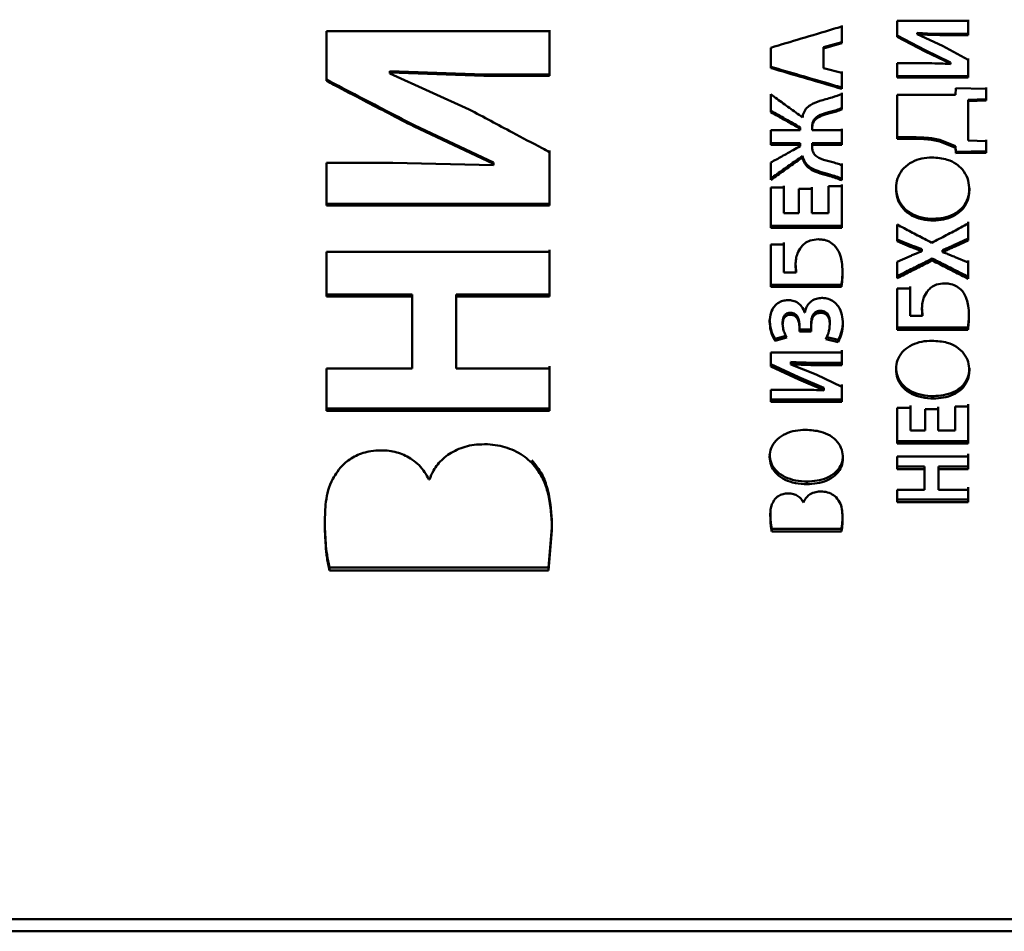
# Paper-space layout 'Лист1' of a CAD drawing. Units: millimetres. Extents: x -5987 to 938, y 1923 to 5714.
# Drawn here: x -4253 to -4230, y 3104 to 3125 of the extents above; entities that cross this region are included whole.
import ezdxf

# ---------------------------------------------------------------- set-up
doc = ezdxf.new("R2010")
doc.units = ezdxf.units.MM

psp = doc.layouts.new('Лист1')

# ---------------------------------------------------------------- linework, layer by layer
at = {"color": 7, "linetype": 'Continuous', "lineweight": 50}
for p, q in [((-4230.626, 3125.058), (-4232.29, 3125.058)), ((-4232.29, 3125.058), (-4232.29, 3124.684)), ((-4230.626, 3125.083), (-4230.626, 3124.748)), ((-4230.626, 3124.722), (-4230.626, 3125.058)), ((-4240.441, 3124.812), (-4245.672, 3124.812)), ((-4245.672, 3124.812), (-4245.672, 3123.646)), ((-4240.441, 3124.838), (-4240.441, 3124.489)), ((-4240.441, 3123.765), (-4240.441, 3124.812)), ((-4233.59, 3124.95), (-4233.59, 3124.559)), ((-4233.59, 3124.532), (-4233.59, 3124.924)), ((-4231.819, 3124.749), (-4231.819, 3124.775)), ((-4231.819, 3124.775), (-4231.819, 3124.767)), ((-4231.819, 3124.741), (-4231.819, 3124.768)), ((-4233.59, 3124.559), (-4234.017, 3124.435)), ((-4233.59, 3124.532), (-4233.59, 3124.559)), ((-4231.636, 3124.365), (-4232.29, 3124.71)), ((-4232.29, 3124.684), (-4231.636, 3124.338)), ((-4231.819, 3124.741), (-4231.819, 3124.749)), ((-4231.226, 3124.469), (-4231.819, 3124.741)), ((-4231.118, 3124.722), (-4231.118, 3124.748)), ((-4230.626, 3124.748), (-4231.118, 3124.748)), ((-4231.118, 3124.722), (-4230.626, 3124.722)), ((-4230.626, 3124.722), (-4230.626, 3124.748)), ((-4240.441, 3124.141), (-4240.441, 3124.489)), ((-4235.254, 3124.425), (-4235.254, 3123.949)), ((-4234.017, 3124.408), (-4233.59, 3124.532)), ((-4234.017, 3124.435), (-4234.017, 3123.978)), ((-4234.017, 3124.435), (-4234.017, 3124.408)), ((-4234.017, 3123.949), (-4234.017, 3124.408)), ((-4231.636, 3124.366), (-4231.043, 3124.081)), ((-4231.636, 3124.338), (-4231.636, 3124.366)), ((-4231.636, 3124.338), (-4231.043, 3124.052)), ((-4230.626, 3124.143), (-4231.226, 3124.469)), ((-4240.441, 3124.141), (-4240.441, 3123.794)), ((-4231.043, 3124.052), (-4231.043, 3124.08)), ((-4230.626, 3124.171), (-4230.626, 3123.759)), ((-4230.626, 3123.73), (-4230.626, 3124.143)), ((-4244.19, 3123.873), (-4241.986, 3123.796)), ((-4244.19, 3123.873), (-4244.19, 3123.854)), ((-4244.19, 3123.844), (-4244.19, 3123.873)), ((-4244.19, 3123.824), (-4244.19, 3123.855)), ((-4244.19, 3123.824), (-4244.19, 3123.844)), ((-4244.19, 3123.844), (-4241.986, 3123.767)), ((-4234.017, 3123.949), (-4234.017, 3123.978)), ((-4233.59, 3123.835), (-4234.017, 3123.949)), ((-4233.59, 3123.865), (-4233.59, 3123.492)), ((-4231.796, 3124.062), (-4232.29, 3124.062)), ((-4232.29, 3124.062), (-4232.29, 3123.73)), ((-4231.043, 3124.052), (-4231.043, 3124.043)), ((-4242.327, 3122.98), (-4244.19, 3123.824)), ((-4241.986, 3123.767), (-4241.986, 3123.796)), ((-4240.441, 3123.794), (-4241.986, 3123.794)), ((-4241.986, 3123.765), (-4240.441, 3123.765)), ((-4240.441, 3123.765), (-4240.441, 3123.794)), ((-4233.59, 3123.462), (-4233.59, 3123.835)), ((-4230.626, 3123.759), (-4232.29, 3123.759)), ((-4232.29, 3123.73), (-4230.626, 3123.73)), ((-4230.626, 3123.73), (-4230.626, 3123.759)), ((-4233.59, 3123.462), (-4233.59, 3123.492)), ((-4230.912, 3123.48), (-4230.922, 3123.321)), ((-4230.204, 3123.463), (-4230.912, 3123.48)), ((-4230.204, 3123.494), (-4230.204, 3123.221)), ((-4230.204, 3123.19), (-4230.204, 3123.463)), ((-4235.254, 3123.332), (-4235.254, 3122.916)), ((-4233.59, 3123.37), (-4233.59, 3123.009)), ((-4233.59, 3122.977), (-4233.59, 3123.339)), ((-4230.922, 3123.321), (-4232.29, 3123.321)), ((-4232.29, 3123.321), (-4232.29, 3122.289)), ((-4230.204, 3123.221), (-4230.626, 3123.203)), ((-4230.626, 3123.171), (-4230.626, 3123.203)), ((-4230.626, 3123.203), (-4230.626, 3122.742)), ((-4230.626, 3123.171), (-4230.204, 3123.19)), ((-4230.626, 3122.25), (-4230.626, 3123.171)), ((-4230.204, 3123.19), (-4230.204, 3123.221)), ((-4233.59, 3122.977), (-4233.59, 3123.009)), ((-4233.957, 3122.864), (-4233.957, 3122.897)), ((-4230.626, 3122.742), (-4230.626, 3122.284)), ((-4243.616, 3122.574), (-4243.615, 3122.609)), ((-4243.616, 3122.574), (-4241.753, 3121.7)), ((-4243.615, 3122.609), (-4241.754, 3121.736)), ((-4234.562, 3122.49), (-4235.254, 3122.49)), ((-4235.254, 3122.49), (-4235.254, 3122.151)), ((-4234.562, 3122.523), (-4234.562, 3122.557)), ((-4234.562, 3122.523), (-4234.562, 3122.49)), ((-4234.286, 3122.58), (-4234.286, 3122.524)), ((-4234.286, 3122.546), (-4234.286, 3122.58)), ((-4234.286, 3122.49), (-4234.286, 3122.546)), ((-4234.286, 3122.49), (-4234.286, 3122.524)), ((-4233.59, 3122.49), (-4234.286, 3122.49)), ((-4233.59, 3122.524), (-4233.59, 3122.186)), ((-4233.59, 3122.151), (-4233.59, 3122.49)), ((-4231.846, 3122.324), (-4232.29, 3122.324)), ((-4232.29, 3122.289), (-4231.846, 3122.289)), ((-4231.846, 3122.289), (-4231.846, 3122.324)), ((-4231.293, 3122.227), (-4231.292, 3122.262)), ((-4231.293, 3122.227), (-4230.922, 3122.078)), ((-4231.292, 3122.262), (-4230.922, 3122.113)), ((-4230.626, 3122.25), (-4230.626, 3122.284)), ((-4230.204, 3122.231), (-4230.626, 3122.25)), ((-4230.204, 3122.266), (-4230.204, 3121.998)), ((-4230.204, 3121.962), (-4230.204, 3122.231)), ((-4240.441, 3122.012), (-4240.441, 3121.384)), ((-4234.562, 3122.186), (-4235.254, 3122.186)), ((-4235.254, 3122.151), (-4234.562, 3122.151)), ((-4234.562, 3122.151), (-4234.562, 3122.186)), ((-4234.562, 3122.151), (-4234.562, 3122.119)), ((-4233.59, 3122.186), (-4234.286, 3122.186)), ((-4234.286, 3122.186), (-4234.286, 3122.128)), ((-4234.286, 3122.151), (-4234.286, 3122.186)), ((-4234.286, 3122.093), (-4234.286, 3122.151)), ((-4234.286, 3122.151), (-4233.59, 3122.151)), ((-4234.286, 3122.093), (-4234.286, 3122.128)), ((-4233.59, 3122.151), (-4233.59, 3122.186)), ((-4230.912, 3121.984), (-4230.922, 3122.113)), ((-4230.922, 3122.078), (-4230.912, 3121.949)), ((-4230.204, 3121.998), (-4230.912, 3121.984)), ((-4230.204, 3121.962), (-4230.204, 3121.998)), ((-4240.441, 3120.722), (-4240.441, 3121.976)), ((-4234.51, 3121.852), (-4234.51, 3121.889)), ((-4230.912, 3121.949), (-4230.912, 3121.984)), ((-4230.912, 3121.949), (-4230.204, 3121.962)), ((-4244.12, 3121.729), (-4245.672, 3121.729)), ((-4245.672, 3121.729), (-4245.672, 3120.722)), ((-4241.753, 3121.673), (-4244.12, 3121.728)), ((-4241.753, 3121.7), (-4241.753, 3121.735)), ((-4241.753, 3121.7), (-4241.753, 3121.673)), ((-4235.254, 3121.732), (-4235.254, 3121.323)), ((-4233.59, 3121.707), (-4233.59, 3121.354)), ((-4233.59, 3121.316), (-4233.59, 3121.67)), ((-4240.441, 3121.384), (-4240.441, 3120.762)), ((-4234.096, 3121.479), (-4234.096, 3121.517)), ((-4233.59, 3121.316), (-4233.59, 3121.354)), ((-4234.945, 3121.147), (-4235.254, 3121.147)), ((-4235.254, 3121.147), (-4235.254, 3120.203)), ((-4234.945, 3121.185), (-4234.945, 3120.589)), ((-4234.945, 3120.548), (-4234.945, 3121.147)), ((-4234.599, 3121.112), (-4234.599, 3120.548)), ((-4234.293, 3121.112), (-4234.599, 3121.112)), ((-4234.293, 3121.151), (-4234.293, 3120.589)), ((-4234.293, 3120.548), (-4234.293, 3121.112)), ((-4233.59, 3121.179), (-4233.898, 3121.179)), ((-4233.898, 3121.179), (-4233.898, 3120.548)), ((-4233.59, 3121.217), (-4233.59, 3120.891)), ((-4233.59, 3120.203), (-4233.59, 3121.179)), ((-4230.599, 3121.091), (-4230.599, 3121.13)), ((-4233.59, 3120.567), (-4233.59, 3120.891)), ((-4240.441, 3120.762), (-4245.672, 3120.762)), ((-4245.672, 3120.722), (-4240.441, 3120.722)), ((-4240.441, 3120.722), (-4240.441, 3120.762)), ((-4234.945, 3120.548), (-4234.945, 3120.589)), ((-4234.599, 3120.548), (-4234.945, 3120.548)), ((-4234.293, 3120.548), (-4234.293, 3120.589)), ((-4233.898, 3120.548), (-4234.293, 3120.548)), ((-4233.59, 3120.567), (-4233.59, 3120.245)), ((-4231.446, 3120.371), (-4231.446, 3120.413)), ((-4233.59, 3120.245), (-4235.254, 3120.245)), ((-4235.254, 3120.203), (-4233.59, 3120.203)), ((-4233.59, 3120.203), (-4233.59, 3120.245)), ((-4232.29, 3120.276), (-4232.29, 3119.886)), ((-4230.626, 3120.341), (-4230.626, 3119.947)), ((-4230.626, 3119.904), (-4230.626, 3120.299)), ((-4231.987, 3119.802), (-4232.29, 3119.929)), ((-4230.626, 3119.947), (-4230.928, 3119.811)), ((-4230.626, 3119.904), (-4230.626, 3119.947)), ((-4234.948, 3119.811), (-4235.254, 3119.811)), ((-4235.254, 3119.811), (-4235.254, 3118.82)), ((-4234.948, 3119.854), (-4234.948, 3119.2)), ((-4234.948, 3119.154), (-4234.948, 3119.811)), ((-4232.29, 3119.886), (-4231.987, 3119.759)), ((-4231.987, 3119.759), (-4231.987, 3119.802)), ((-4231.71, 3119.656), (-4231.71, 3119.7)), ((-4230.928, 3119.767), (-4230.626, 3119.904)), ((-4230.928, 3119.811), (-4230.928, 3119.767)), ((-4240.441, 3119.641), (-4245.672, 3119.641)), ((-4245.672, 3119.641), (-4245.672, 3118.589)), ((-4240.441, 3119.685), (-4240.441, 3119.333)), ((-4240.441, 3118.589), (-4240.441, 3119.641)), ((-4231.987, 3119.538), (-4232.29, 3119.407)), ((-4231.71, 3119.656), (-4231.71, 3119.652)), ((-4231.468, 3119.436), (-4231.468, 3119.481)), ((-4231.226, 3119.678), (-4231.226, 3119.673)), ((-4231.226, 3119.634), (-4231.226, 3119.678)), ((-4231.226, 3119.629), (-4231.226, 3119.673)), ((-4231.226, 3119.629), (-4231.226, 3119.634)), ((-4230.626, 3119.389), (-4230.928, 3119.514)), ((-4240.441, 3118.983), (-4240.441, 3119.333)), ((-4232.29, 3119.407), (-4232.29, 3119.021)), ((-4230.626, 3119.434), (-4230.626, 3119.052)), ((-4230.626, 3119.006), (-4230.626, 3119.389)), ((-4234.948, 3119.154), (-4234.948, 3119.2)), ((-4234.661, 3119.154), (-4234.948, 3119.154)), ((-4234.661, 3119.2), (-4234.661, 3119.154)), ((-4230.626, 3119.006), (-4230.626, 3119.052)), ((-4240.441, 3118.983), (-4240.441, 3118.636)), ((-4233.597, 3118.867), (-4235.254, 3118.867)), ((-4235.254, 3118.82), (-4233.597, 3118.82)), ((-4233.597, 3118.82), (-4233.597, 3118.867)), ((-4231.984, 3118.779), (-4232.29, 3118.779)), ((-4232.29, 3118.779), (-4232.29, 3117.81)), ((-4231.984, 3118.826), (-4231.984, 3118.185)), ((-4231.984, 3118.136), (-4231.984, 3118.779)), ((-4243.662, 3118.636), (-4245.672, 3118.636)), ((-4245.672, 3118.589), (-4243.662, 3118.589)), ((-4243.662, 3118.589), (-4243.662, 3118.636)), ((-4243.662, 3118.589), (-4243.662, 3116.902)), ((-4240.441, 3118.636), (-4242.63, 3118.636)), ((-4242.63, 3118.636), (-4242.63, 3117.509)), ((-4242.63, 3118.589), (-4242.63, 3118.636)), ((-4242.63, 3116.902), (-4242.63, 3118.589)), ((-4242.63, 3118.589), (-4240.441, 3118.589)), ((-4240.441, 3118.589), (-4240.441, 3118.636)), ((-4234.795, 3118.161), (-4234.795, 3118.21)), ((-4234.456, 3118.213), (-4234.461, 3118.213)), ((-4234.086, 3118.207), (-4234.086, 3118.256)), ((-4231.984, 3118.136), (-4231.984, 3118.185)), ((-4231.698, 3118.136), (-4231.984, 3118.136)), ((-4231.698, 3118.185), (-4231.698, 3118.136)), ((-4234.977, 3117.942), (-4234.977, 3117.991)), ((-4234.584, 3117.901), (-4234.584, 3117.951)), ((-4234.584, 3117.901), (-4234.584, 3117.766)), ((-4234.308, 3117.953), (-4234.308, 3117.816)), ((-4234.308, 3117.903), (-4234.308, 3117.953)), ((-4234.308, 3117.766), (-4234.308, 3117.903)), ((-4233.868, 3117.94), (-4233.868, 3117.989)), ((-4230.634, 3117.86), (-4232.29, 3117.86)), ((-4230.634, 3117.81), (-4230.634, 3117.86)), ((-4234.901, 3117.67), (-4235.148, 3117.599)), ((-4235.148, 3117.548), (-4234.879, 3117.625)), ((-4234.308, 3117.816), (-4234.584, 3117.816)), ((-4234.584, 3117.766), (-4234.308, 3117.766)), ((-4234.308, 3117.766), (-4234.308, 3117.816)), ((-4233.678, 3117.574), (-4233.967, 3117.642)), ((-4232.29, 3117.81), (-4230.634, 3117.81)), ((-4242.63, 3117.509), (-4242.63, 3116.956)), ((-4235.148, 3117.599), (-4235.148, 3117.548)), ((-4233.967, 3117.591), (-4233.678, 3117.523)), ((-4233.678, 3117.523), (-4233.678, 3117.574)), ((-4233.59, 3117.276), (-4235.254, 3117.276)), ((-4235.254, 3117.276), (-4235.254, 3116.948)), ((-4233.59, 3117.329), (-4233.59, 3117.035)), ((-4233.59, 3116.982), (-4233.59, 3117.276)), ((-4242.63, 3116.902), (-4242.63, 3116.956)), ((-4240.441, 3116.956), (-4240.441, 3116.623)), ((-4234.6, 3116.7), (-4235.254, 3117.002)), ((-4235.254, 3116.948), (-4234.6, 3116.645)), ((-4234.782, 3117.058), (-4234.782, 3117.052)), ((-4234.782, 3117.005), (-4234.782, 3117.058)), ((-4234.782, 3116.999), (-4234.782, 3117.052)), ((-4234.782, 3116.999), (-4234.782, 3117.005)), ((-4234.189, 3116.76), (-4234.782, 3116.999)), ((-4233.59, 3117.035), (-4234.081, 3117.035)), ((-4234.081, 3116.982), (-4234.081, 3117.035)), ((-4234.081, 3116.982), (-4233.59, 3116.982)), ((-4233.59, 3116.982), (-4233.59, 3117.035)), ((-4243.662, 3116.902), (-4245.672, 3116.902)), ((-4245.672, 3116.902), (-4245.672, 3115.909)), ((-4240.441, 3116.902), (-4242.63, 3116.902)), ((-4240.441, 3115.909), (-4240.441, 3116.902)), ((-4234.6, 3116.645), (-4234.599, 3116.7)), ((-4234.599, 3116.7), (-4234.007, 3116.451)), ((-4233.59, 3116.475), (-4234.19, 3116.76)), ((-4230.599, 3116.855), (-4230.599, 3116.908)), ((-4240.441, 3116.293), (-4240.441, 3116.623)), ((-4234.6, 3116.645), (-4234.007, 3116.397)), ((-4233.59, 3116.53), (-4233.59, 3116.173)), ((-4233.59, 3116.117), (-4233.59, 3116.475)), ((-4240.441, 3116.293), (-4240.441, 3115.966)), ((-4234.76, 3116.405), (-4235.254, 3116.405)), ((-4235.254, 3116.405), (-4235.254, 3116.117)), ((-4234.007, 3116.397), (-4234.007, 3116.451)), ((-4234.007, 3116.397), (-4234.007, 3116.388)), ((-4231.446, 3116.198), (-4231.446, 3116.254)), ((-4233.59, 3116.173), (-4235.254, 3116.173)), ((-4235.254, 3116.117), (-4233.59, 3116.117)), ((-4233.59, 3116.117), (-4233.59, 3116.173)), ((-4231.982, 3116.035), (-4231.982, 3115.505)), ((-4231.33, 3116.005), (-4231.33, 3115.505)), ((-4230.626, 3116.007), (-4230.935, 3116.007)), ((-4230.935, 3116.007), (-4230.935, 3115.446)), ((-4230.626, 3116.064), (-4230.626, 3115.773)), ((-4230.626, 3115.14), (-4230.626, 3116.007)), ((-4240.441, 3115.966), (-4245.672, 3115.966)), ((-4245.672, 3115.909), (-4240.441, 3115.909)), ((-4240.441, 3115.909), (-4240.441, 3115.966)), ((-4231.982, 3115.978), (-4232.29, 3115.978)), ((-4232.29, 3115.978), (-4232.29, 3115.14)), ((-4231.982, 3115.446), (-4231.982, 3115.978)), ((-4231.636, 3115.948), (-4231.636, 3115.446)), ((-4231.33, 3115.948), (-4231.636, 3115.948)), ((-4231.33, 3115.446), (-4231.33, 3115.948)), ((-4230.626, 3115.485), (-4230.626, 3115.773)), ((-4231.982, 3115.446), (-4231.982, 3115.505)), ((-4231.636, 3115.446), (-4231.982, 3115.446)), ((-4231.33, 3115.446), (-4231.33, 3115.505)), ((-4230.935, 3115.446), (-4231.33, 3115.446)), ((-4230.626, 3115.485), (-4230.626, 3115.2)), ((-4230.626, 3115.2), (-4232.29, 3115.2)), ((-4232.29, 3115.14), (-4230.626, 3115.14)), ((-4230.626, 3115.14), (-4230.626, 3115.2)), ((-4233.562, 3114.805), (-4233.562, 3114.866)), ((-4230.626, 3114.898), (-4230.626, 3114.602)), ((-4230.626, 3114.837), (-4232.29, 3114.837)), ((-4232.29, 3114.837), (-4232.29, 3114.54)), ((-4230.626, 3114.54), (-4230.626, 3114.837)), ((-4231.651, 3114.602), (-4232.29, 3114.602)), ((-4232.29, 3114.54), (-4231.651, 3114.54)), ((-4231.651, 3114.54), (-4231.651, 3114.602)), ((-4231.651, 3114.54), (-4231.651, 3114.054)), ((-4230.626, 3114.602), (-4231.323, 3114.602)), ((-4231.323, 3114.602), (-4231.323, 3114.118)), ((-4231.323, 3114.54), (-4231.323, 3114.602)), ((-4231.323, 3114.054), (-4231.323, 3114.54)), ((-4231.323, 3114.54), (-4230.626, 3114.54)), ((-4230.626, 3114.54), (-4230.626, 3114.602)), ((-4243.259, 3114.299), (-4243.274, 3114.299)), ((-4234.409, 3114.188), (-4234.409, 3114.251)), ((-4231.651, 3114.054), (-4232.29, 3114.054)), ((-4232.29, 3114.054), (-4232.29, 3113.763)), ((-4231.323, 3114.054), (-4231.323, 3114.118)), ((-4230.626, 3114.054), (-4231.323, 3114.054)), ((-4230.626, 3114.118), (-4230.626, 3113.828)), ((-4230.626, 3113.763), (-4230.626, 3114.054)), ((-4234.486, 3113.762), (-4234.491, 3113.762)), ((-4230.626, 3113.828), (-4232.29, 3113.828)), ((-4232.29, 3113.763), (-4230.626, 3113.763)), ((-4230.626, 3113.763), (-4230.626, 3113.828)), ((-4240.463, 3112.238), (-4240.388, 3113.172)), ((-4240.463, 3112.168), (-4240.388, 3113.106)), ((-4240.388, 3113.106), (-4240.388, 3113.172)), ((-4233.597, 3113.145), (-4235.231, 3113.145)), ((-4235.231, 3113.145), (-4235.231, 3113.078)), ((-4235.231, 3113.078), (-4233.597, 3113.078)), ((-4233.597, 3113.078), (-4233.597, 3113.145)), ((-4240.463, 3112.238), (-4245.603, 3112.238)), ((-4245.603, 3112.238), (-4245.603, 3112.168)), ((-4245.603, 3112.168), (-4240.463, 3112.168)), ((-4317.125, 3103.987), (-4137.125, 3103.988)), ((-4497.425, 3103.702), (-3888.71, 3103.702))]:
    psp.add_line(p, q, dxfattribs=at)
at = {"color": 7, "linetype": 'Continuous', "lineweight": 50, "flags": 128}
psp.add_lwpolyline([(-4230.922, 3122.113), (-4230.922, 3122.095), (-4230.922, 3122.078)], dxfattribs=at)
at = {"color": 7, "linetype": 'Continuous', "lineweight": 50}
psp.add_ellipse((-4249.805, 3151.259), major_axis=(-0.001, 308.95), ratio=0.030481, start_param=4.585522, end_param=4.58575, dxfattribs=at)
for points, knots in [([(-4233.59, 3124.924), (-4233.653, 3124.905), (-4233.971, 3124.809), (-4234.526, 3124.643), (-4235.017, 3124.496), (-4235.254, 3124.425)], [0, 0, 0, 0, 0.114767, 0.573837, 1, 1, 1, 1]), ([(-4231.819, 3124.775), (-4231.739, 3124.768), (-4231.582, 3124.755), (-4231.348, 3124.749), (-4231.195, 3124.749), (-4231.118, 3124.748)], [0, 0, 0, 0, 0.342111, 0.670934, 1, 1, 1, 1]), ([(-4231.819, 3124.749), (-4231.739, 3124.742), (-4231.582, 3124.729), (-4231.348, 3124.723), (-4231.195, 3124.723), (-4231.118, 3124.722)], [0, 0, 0, 0, 0.342109, 0.670932, 1, 1, 1, 1]), ([(-4233.59, 3123.492), (-4233.654, 3123.511), (-4233.979, 3123.606), (-4234.534, 3123.767), (-4235.023, 3123.911), (-4235.254, 3123.978)], [0, 0, 0, 0, 0.117038, 0.585192, 1, 1, 1, 1]), ([(-4235.254, 3123.949), (-4235.19, 3123.93), (-4234.871, 3123.837), (-4234.316, 3123.674), (-4233.826, 3123.531), (-4233.59, 3123.462)], [0, 0, 0, 0, 0.114906, 0.57453, 1, 1, 1, 1]), ([(-4231.043, 3124.043), (-4231.123, 3124.047), (-4231.288, 3124.056), (-4231.54, 3124.061), (-4231.711, 3124.062), (-4231.796, 3124.062)], [0, 0, 0, 0, 0.3185289, 0.6592056, 1, 1, 1, 1]), ([(-4243.616, 3122.609), (-4243.678, 3122.641), (-4243.989, 3122.801), (-4244.425, 3123.026), (-4245.048, 3123.35), (-4245.422, 3123.545), (-4245.672, 3123.676)], [0, 0, 0, 0, 0.09077, 0.45385, 0.635389, 1, 1, 1, 1]), ([(-4245.672, 3123.646), (-4245.614, 3123.615), (-4245.322, 3123.462), (-4244.833, 3123.207), (-4244.206, 3122.88), (-4243.812, 3122.677), (-4243.616, 3122.575)], [0, 0, 0, 0, 0.085239, 0.426195, 0.713093, 1, 1, 1, 1]), ([(-4234.51, 3122.792), (-4234.563, 3122.83), (-4234.713, 3122.939), (-4234.961, 3123.119), (-4235.156, 3123.261), (-4235.254, 3123.332)], [0, 0, 0, 0, 0.213513, 0.606752, 1, 1, 1, 1]), ([(-4234.106, 3123.176), (-4234.182, 3123.149), (-4234.302, 3123.106), (-4234.436, 3122.993), (-4234.494, 3122.887), (-4234.506, 3122.817), (-4234.51, 3122.792)], [0, 0, 0, 0, 0.396974, 0.630332, 0.865344, 1, 1, 1, 1]), ([(-4233.59, 3123.339), (-4233.664, 3123.311), (-4233.786, 3123.267), (-4233.961, 3123.22), (-4234.057, 3123.191), (-4234.106, 3123.176)], [0, 0, 0, 0, 0.442234, 0.721124, 1, 1, 1, 1]), ([(-4240.441, 3121.976), (-4240.499, 3122.007), (-4240.79, 3122.16), (-4241.249, 3122.404), (-4241.82, 3122.708), (-4242.158, 3122.889), (-4242.327, 3122.979)], [0, 0, 0, 0, 0.092297, 0.461489, 0.730741, 1, 1, 1, 1]), ([(-4234.562, 3122.557), (-4234.62, 3122.589), (-4234.736, 3122.655), (-4234.966, 3122.785), (-4235.139, 3122.883), (-4235.254, 3122.948)], [0, 0, 0, 0, 0.251529, 0.503058, 1, 1, 1, 1]), ([(-4233.957, 3122.897), (-4233.919, 3122.907), (-4233.838, 3122.929), (-4233.713, 3122.961), (-4233.631, 3122.993), (-4233.59, 3123.009)], [0, 0, 0, 0, 0.3101867, 0.6543093, 1, 1, 1, 1]), ([(-4233.957, 3122.864), (-4233.919, 3122.874), (-4233.838, 3122.896), (-4233.713, 3122.929), (-4233.631, 3122.961), (-4233.59, 3122.977)], [0, 0, 0, 0, 0.310083, 0.654253, 1, 1, 1, 1]), ([(-4235.254, 3122.916), (-4235.196, 3122.883), (-4235.053, 3122.801), (-4234.822, 3122.67), (-4234.649, 3122.572), (-4234.562, 3122.523)], [0, 0, 0, 0, 0.247801, 0.623899, 1, 1, 1, 1]), ([(-4234.286, 3122.58), (-4234.282, 3122.619), (-4234.276, 3122.686), (-4234.216, 3122.774), (-4234.111, 3122.849), (-4234.017, 3122.878), (-4233.957, 3122.897)], [0, 0, 0, 0, 0.239365, 0.41553, 0.635029, 1, 1, 1, 1]), ([(-4234.286, 3122.546), (-4234.282, 3122.585), (-4234.276, 3122.652), (-4234.217, 3122.741), (-4234.112, 3122.816), (-4234.017, 3122.845), (-4233.957, 3122.864)], [0, 0, 0, 0, 0.23889, 0.415414, 0.634528, 1, 1, 1, 1]), ([(-4231.846, 3122.324), (-4231.766, 3122.322), (-4231.633, 3122.32), (-4231.448, 3122.297), (-4231.344, 3122.274), (-4231.293, 3122.262)], [0, 0, 0, 0, 0.429687, 0.713746, 1, 1, 1, 1]), ([(-4231.846, 3122.289), (-4231.766, 3122.288), (-4231.633, 3122.285), (-4231.448, 3122.263), (-4231.344, 3122.239), (-4231.293, 3122.227)], [0, 0, 0, 0, 0.429661, 0.713726, 1, 1, 1, 1]), ([(-4234.562, 3122.119), (-4234.619, 3122.087), (-4234.763, 3122.006), (-4234.994, 3121.877), (-4235.167, 3121.781), (-4235.254, 3121.732)], [0, 0, 0, 0, 0.248198, 0.624098, 1, 1, 1, 1]), ([(-4233.957, 3121.781), (-4234.036, 3121.805), (-4234.145, 3121.839), (-4234.247, 3121.938), (-4234.282, 3122.017), (-4234.285, 3122.07), (-4234.286, 3122.093)], [0, 0, 0, 0, 0.477302, 0.664926, 0.853453, 1, 1, 1, 1]), ([(-4234.51, 3121.889), (-4234.564, 3121.85), (-4234.715, 3121.743), (-4234.963, 3121.567), (-4235.157, 3121.43), (-4235.254, 3121.361)], [0, 0, 0, 0, 0.218329, 0.60916, 1, 1, 1, 1]), ([(-4235.254, 3121.323), (-4235.201, 3121.361), (-4235.05, 3121.467), (-4234.803, 3121.644), (-4234.608, 3121.783), (-4234.51, 3121.852)], [0, 0, 0, 0, 0.213513, 0.606752, 1, 1, 1, 1]), ([(-4234.51, 3121.889), (-4234.496, 3121.839), (-4234.469, 3121.743), (-4234.347, 3121.619), (-4234.213, 3121.554), (-4234.122, 3121.525), (-4234.096, 3121.517)], [0, 0, 0, 0, 0.265578, 0.522738, 0.863288, 1, 1, 1, 1]), ([(-4234.51, 3121.852), (-4234.496, 3121.803), (-4234.469, 3121.706), (-4234.346, 3121.581), (-4234.213, 3121.516), (-4234.121, 3121.487), (-4234.096, 3121.479)], [0, 0, 0, 0, 0.2668603, 0.5249739, 0.8662251, 1, 1, 1, 1]), ([(-4233.59, 3121.67), (-4233.627, 3121.684), (-4233.705, 3121.715), (-4233.829, 3121.747), (-4233.915, 3121.77), (-4233.957, 3121.781)], [0, 0, 0, 0, 0.310692, 0.655195, 1, 1, 1, 1]), ([(-4231.475, 3121.851), (-4231.556, 3121.846), (-4231.718, 3121.837), (-4231.948, 3121.754), (-4232.144, 3121.611), (-4232.272, 3121.414), (-4232.314, 3121.241), (-4232.317, 3121.142), (-4232.317, 3121.116)], [0, 0, 0, 0, 0.186307, 0.373143, 0.562234, 0.751716, 0.934787, 1, 1, 1, 1]), ([(-4230.599, 3121.091), (-4230.604, 3121.165), (-4230.615, 3121.315), (-4230.716, 3121.531), (-4230.889, 3121.701), (-4231.15, 3121.828), (-4231.353, 3121.842), (-4231.475, 3121.851)], [0, 0, 0, 0, 0.179299, 0.359385, 0.552086, 0.730264, 1, 1, 1, 1]), ([(-4234.096, 3121.517), (-4234.019, 3121.494), (-4233.896, 3121.458), (-4233.726, 3121.407), (-4233.635, 3121.372), (-4233.59, 3121.354)], [0, 0, 0, 0, 0.447827, 0.723537, 1, 1, 1, 1]), ([(-4234.096, 3121.479), (-4234.019, 3121.457), (-4233.896, 3121.421), (-4233.726, 3121.37), (-4233.635, 3121.334), (-4233.59, 3121.316)], [0, 0, 0, 0, 0.447658, 0.72345, 1, 1, 1, 1]), ([(-4232.317, 3121.155), (-4232.312, 3121.08), (-4232.3, 3120.93), (-4232.191, 3120.722), (-4232.013, 3120.556), (-4231.776, 3120.447), (-4231.579, 3120.415), (-4231.465, 3120.413), (-4231.446, 3120.413)], [0, 0, 0, 0, 0.182077, 0.364827, 0.555407, 0.744083, 0.955903, 1, 1, 1, 1]), ([(-4232.317, 3121.116), (-4232.312, 3121.041), (-4232.3, 3120.892), (-4232.192, 3120.682), (-4232.014, 3120.516), (-4231.776, 3120.406), (-4231.579, 3120.373), (-4231.466, 3120.372), (-4231.446, 3120.371)], [0, 0, 0, 0, 0.18175, 0.364168, 0.555489, 0.74418, 0.95533, 1, 1, 1, 1]), ([(-4231.446, 3120.413), (-4231.365, 3120.417), (-4231.203, 3120.426), (-4230.972, 3120.506), (-4230.774, 3120.644), (-4230.645, 3120.838), (-4230.602, 3121.008), (-4230.6, 3121.105), (-4230.599, 3121.13)], [0, 0, 0, 0, 0.186967, 0.374478, 0.564982, 0.755956, 0.938229, 1, 1, 1, 1]), ([(-4231.446, 3120.371), (-4231.365, 3120.376), (-4231.203, 3120.385), (-4230.972, 3120.465), (-4230.775, 3120.604), (-4230.645, 3120.798), (-4230.602, 3120.969), (-4230.6, 3121.066), (-4230.599, 3121.091)], [0, 0, 0, 0, 0.186666, 0.373875, 0.564289, 0.755151, 0.937833, 1, 1, 1, 1]), ([(-4231.478, 3119.85), (-4231.535, 3119.88), (-4231.7, 3119.966), (-4231.971, 3120.108), (-4232.184, 3120.22), (-4232.29, 3120.276)], [0, 0, 0, 0, 0.212973, 0.606484, 1, 1, 1, 1]), ([(-4230.626, 3120.299), (-4230.684, 3120.268), (-4230.855, 3120.178), (-4231.138, 3120.028), (-4231.365, 3119.91), (-4231.478, 3119.85)], [0, 0, 0, 0, 0.202974, 0.601485, 1, 1, 1, 1]), ([(-4234.14, 3119.932), (-4234.205, 3119.927), (-4234.32, 3119.918), (-4234.456, 3119.846), (-4234.513, 3119.784), (-4234.538, 3119.758)], [0, 0, 0, 0, 0.4201281, 0.7475999, 1, 1, 1, 1]), ([(-4233.764, 3119.789), (-4233.803, 3119.821), (-4233.88, 3119.885), (-4234.017, 3119.926), (-4234.105, 3119.93), (-4234.14, 3119.932)], [0, 0, 0, 0, 0.373113, 0.744873, 1, 1, 1, 1]), ([(-4234.538, 3119.758), (-4234.571, 3119.706), (-4234.63, 3119.616), (-4234.666, 3119.469), (-4234.671, 3119.38), (-4234.673, 3119.335)], [0, 0, 0, 0, 0.398965, 0.695389, 1, 1, 1, 1]), ([(-4233.572, 3119.181), (-4233.575, 3119.252), (-4233.58, 3119.379), (-4233.626, 3119.571), (-4233.689, 3119.706), (-4233.751, 3119.774), (-4233.764, 3119.789)], [0, 0, 0, 0, 0.3345317, 0.5921055, 0.9132738, 1, 1, 1, 1]), ([(-4231.987, 3119.802), (-4231.95, 3119.788), (-4231.886, 3119.763), (-4231.794, 3119.728), (-4231.738, 3119.709), (-4231.71, 3119.7)], [0, 0, 0, 0, 0.401255, 0.700556, 1, 1, 1, 1]), ([(-4231.987, 3119.759), (-4231.95, 3119.744), (-4231.886, 3119.719), (-4231.794, 3119.685), (-4231.738, 3119.666), (-4231.71, 3119.656)], [0, 0, 0, 0, 0.401052, 0.700454, 1, 1, 1, 1]), ([(-4231.226, 3119.678), (-4231.19, 3119.693), (-4231.122, 3119.723), (-4231.022, 3119.766), (-4230.959, 3119.796), (-4230.928, 3119.811)], [0, 0, 0, 0, 0.359757, 0.679818, 1, 1, 1, 1]), ([(-4231.226, 3119.634), (-4231.19, 3119.649), (-4231.122, 3119.679), (-4231.022, 3119.723), (-4230.959, 3119.753), (-4230.928, 3119.767)], [0, 0, 0, 0, 0.3595071, 0.6796933, 1, 1, 1, 1]), ([(-4231.468, 3119.481), (-4231.527, 3119.451), (-4231.693, 3119.367), (-4231.968, 3119.229), (-4232.183, 3119.121), (-4232.29, 3119.067)], [0, 0, 0, 0, 0.215236, 0.607616, 1, 1, 1, 1]), ([(-4231.71, 3119.652), (-4231.747, 3119.637), (-4231.812, 3119.612), (-4231.904, 3119.574), (-4231.959, 3119.55), (-4231.987, 3119.538)], [0, 0, 0, 0, 0.394537, 0.697224, 1, 1, 1, 1]), ([(-4230.626, 3119.052), (-4230.685, 3119.082), (-4230.855, 3119.168), (-4231.135, 3119.311), (-4231.357, 3119.424), (-4231.468, 3119.481)], [0, 0, 0, 0, 0.209773, 0.604884, 1, 1, 1, 1]), ([(-4230.928, 3119.514), (-4230.964, 3119.528), (-4231.032, 3119.556), (-4231.13, 3119.596), (-4231.194, 3119.618), (-4231.226, 3119.629)], [0, 0, 0, 0, 0.368648, 0.684134, 1, 1, 1, 1]), ([(-4234.673, 3119.335), (-4234.673, 3119.317), (-4234.672, 3119.282), (-4234.669, 3119.221), (-4234.664, 3119.179), (-4234.661, 3119.154)], [0, 0, 0, 0, 0.2946058, 0.589194, 1, 1, 1, 1]), ([(-4234.672, 3119.344), (-4234.672, 3119.339), (-4234.672, 3119.315), (-4234.669, 3119.266), (-4234.664, 3119.224), (-4234.661, 3119.2)], [0, 0, 0, 0, 0.122344, 0.490691, 1, 1, 1, 1]), ([(-4233.597, 3118.867), (-4233.592, 3118.902), (-4233.582, 3118.972), (-4233.574, 3119.092), (-4233.573, 3119.177), (-4233.572, 3119.226)], [0, 0, 0, 0, 0.295683, 0.591267, 1, 1, 1, 1]), ([(-4232.29, 3119.021), (-4232.232, 3119.05), (-4232.066, 3119.134), (-4231.792, 3119.272), (-4231.576, 3119.381), (-4231.468, 3119.436)], [0, 0, 0, 0, 0.2116329, 0.6058145, 1, 1, 1, 1]), ([(-4231.468, 3119.436), (-4231.41, 3119.406), (-4231.241, 3119.319), (-4230.96, 3119.176), (-4230.738, 3119.062), (-4230.626, 3119.006)], [0, 0, 0, 0, 0.206101, 0.603048, 1, 1, 1, 1]), ([(-4233.597, 3118.82), (-4233.592, 3118.855), (-4233.582, 3118.925), (-4233.574, 3119.046), (-4233.573, 3119.131), (-4233.572, 3119.181)], [0, 0, 0, 0, 0.294653, 0.589207, 1, 1, 1, 1]), ([(-4231.177, 3118.898), (-4231.241, 3118.893), (-4231.356, 3118.884), (-4231.493, 3118.813), (-4231.549, 3118.753), (-4231.574, 3118.727)], [0, 0, 0, 0, 0.421398, 0.747798, 1, 1, 1, 1]), ([(-4230.801, 3118.757), (-4230.84, 3118.789), (-4230.917, 3118.852), (-4231.053, 3118.892), (-4231.141, 3118.896), (-4231.177, 3118.898)], [0, 0, 0, 0, 0.3728844, 0.7445487, 1, 1, 1, 1]), ([(-4234.061, 3118.556), (-4234.102, 3118.553), (-4234.185, 3118.546), (-4234.295, 3118.491), (-4234.382, 3118.406), (-4234.436, 3118.311), (-4234.45, 3118.242), (-4234.456, 3118.213)], [0, 0, 0, 0, 0.200011, 0.409087, 0.608031, 0.833179, 1, 1, 1, 1]), ([(-4233.562, 3117.955), (-4233.567, 3118.025), (-4233.577, 3118.165), (-4233.652, 3118.343), (-4233.767, 3118.471), (-4233.899, 3118.54), (-4234.003, 3118.555), (-4234.055, 3118.556), (-4234.061, 3118.556)], [0, 0, 0, 0, 0.254398, 0.510051, 0.672425, 0.835962, 0.98062, 1, 1, 1, 1]), ([(-4231.574, 3118.727), (-4231.607, 3118.677), (-4231.666, 3118.589), (-4231.703, 3118.446), (-4231.708, 3118.358), (-4231.71, 3118.313)], [0, 0, 0, 0, 0.394252, 0.692907, 1, 1, 1, 1]), ([(-4230.609, 3118.162), (-4230.612, 3118.232), (-4230.616, 3118.356), (-4230.662, 3118.544), (-4230.726, 3118.676), (-4230.788, 3118.743), (-4230.801, 3118.757)], [0, 0, 0, 0, 0.334494, 0.59201, 0.911962, 1, 1, 1, 1]), ([(-4234.854, 3118.506), (-4234.895, 3118.503), (-4234.978, 3118.496), (-4235.09, 3118.441), (-4235.189, 3118.346), (-4235.267, 3118.195), (-4235.276, 3118.07), (-4235.281, 3117.998)], [0, 0, 0, 0, 0.150969, 0.311533, 0.464584, 0.691862, 1, 1, 1, 1]), ([(-4234.461, 3118.213), (-4234.48, 3118.263), (-4234.513, 3118.349), (-4234.616, 3118.445), (-4234.731, 3118.498), (-4234.814, 3118.503), (-4234.854, 3118.506)], [0, 0, 0, 0, 0.319484, 0.553626, 0.78859, 1, 1, 1, 1]), ([(-4231.71, 3118.313), (-4231.71, 3118.296), (-4231.709, 3118.261), (-4231.706, 3118.202), (-4231.701, 3118.16), (-4231.698, 3118.136)], [0, 0, 0, 0, 0.2946059, 0.5891941, 1, 1, 1, 1]), ([(-4231.709, 3118.323), (-4231.709, 3118.319), (-4231.709, 3118.297), (-4231.706, 3118.251), (-4231.701, 3118.209), (-4231.698, 3118.185)], [0, 0, 0, 0, 0.09923, 0.477277, 1, 1, 1, 1]), ([(-4234.977, 3117.991), (-4234.975, 3118.027), (-4234.971, 3118.081), (-4234.935, 3118.149), (-4234.889, 3118.19), (-4234.838, 3118.208), (-4234.807, 3118.21), (-4234.795, 3118.21)], [0, 0, 0, 0, 0.348378, 0.538073, 0.729524, 0.894246, 1, 1, 1, 1]), ([(-4234.977, 3117.942), (-4234.975, 3117.977), (-4234.971, 3118.032), (-4234.935, 3118.1), (-4234.89, 3118.14), (-4234.838, 3118.159), (-4234.807, 3118.161), (-4234.795, 3118.161)], [0, 0, 0, 0, 0.347569, 0.537508, 0.729218, 0.894097, 1, 1, 1, 1]), ([(-4234.795, 3118.21), (-4234.774, 3118.209), (-4234.733, 3118.206), (-4234.68, 3118.178), (-4234.632, 3118.131), (-4234.592, 3118.054), (-4234.587, 3117.989), (-4234.584, 3117.951)], [0, 0, 0, 0, 0.149691, 0.300432, 0.445154, 0.679427, 1, 1, 1, 1]), ([(-4234.795, 3118.161), (-4234.774, 3118.16), (-4234.733, 3118.156), (-4234.68, 3118.129), (-4234.632, 3118.082), (-4234.592, 3118.005), (-4234.587, 3117.939), (-4234.584, 3117.901)], [0, 0, 0, 0, 0.149377, 0.299311, 0.443537, 0.67786, 1, 1, 1, 1]), ([(-4234.308, 3117.953), (-4234.306, 3118.004), (-4234.302, 3118.078), (-4234.263, 3118.167), (-4234.219, 3118.219), (-4234.161, 3118.248), (-4234.114, 3118.255), (-4234.09, 3118.256), (-4234.086, 3118.256)], [0, 0, 0, 0, 0.37494, 0.549587, 0.697306, 0.846231, 0.972148, 1, 1, 1, 1]), ([(-4234.308, 3117.903), (-4234.306, 3117.954), (-4234.302, 3118.029), (-4234.263, 3118.118), (-4234.219, 3118.17), (-4234.16, 3118.199), (-4234.114, 3118.206), (-4234.09, 3118.207), (-4234.086, 3118.207)], [0, 0, 0, 0, 0.377672, 0.551092, 0.698727, 0.84758, 0.973129, 1, 1, 1, 1]), ([(-4234.086, 3118.256), (-4234.066, 3118.254), (-4234.025, 3118.252), (-4233.969, 3118.228), (-4233.92, 3118.184), (-4233.876, 3118.104), (-4233.871, 3118.034), (-4233.868, 3117.989)], [0, 0, 0, 0, 0.1437292, 0.2878585, 0.431849, 0.6362083, 1, 1, 1, 1]), ([(-4234.086, 3118.207), (-4234.066, 3118.205), (-4234.025, 3118.203), (-4233.969, 3118.179), (-4233.92, 3118.135), (-4233.876, 3118.055), (-4233.871, 3117.984), (-4233.868, 3117.94)], [0, 0, 0, 0, 0.143426, 0.287069, 0.430564, 0.635023, 1, 1, 1, 1]), ([(-4230.634, 3117.86), (-4230.629, 3117.894), (-4230.619, 3117.963), (-4230.611, 3118.08), (-4230.61, 3118.163), (-4230.609, 3118.211)], [0, 0, 0, 0, 0.295972, 0.591848, 1, 1, 1, 1]), ([(-4230.634, 3117.81), (-4230.629, 3117.844), (-4230.619, 3117.913), (-4230.611, 3118.03), (-4230.61, 3118.114), (-4230.609, 3118.162)], [0, 0, 0, 0, 0.2949406, 0.5897862, 1, 1, 1, 1]), ([(-4235.281, 3118.047), (-4235.276, 3117.977), (-4235.269, 3117.865), (-4235.217, 3117.714), (-4235.171, 3117.638), (-4235.148, 3117.599)], [0, 0, 0, 0, 0.446097, 0.719624, 1, 1, 1, 1]), ([(-4235.281, 3117.998), (-4235.276, 3117.928), (-4235.269, 3117.815), (-4235.218, 3117.664), (-4235.171, 3117.587), (-4235.148, 3117.548)], [0, 0, 0, 0, 0.444624, 0.71888, 1, 1, 1, 1]), ([(-4234.879, 3117.625), (-4234.895, 3117.656), (-4234.929, 3117.722), (-4234.967, 3117.828), (-4234.974, 3117.903), (-4234.977, 3117.942)], [0, 0, 0, 0, 0.314295, 0.652807, 1, 1, 1, 1]), ([(-4233.868, 3117.94), (-4233.876, 3117.869), (-4233.888, 3117.748), (-4233.944, 3117.637), (-4233.967, 3117.591)], [0, 0, 0, 0, 0.580671, 1, 1, 1, 1]), ([(-4233.678, 3117.574), (-4233.645, 3117.638), (-4233.575, 3117.775), (-4233.567, 3117.925), (-4233.562, 3118.004)], [0, 0, 0, 0, 0.47088, 1, 1, 1, 1]), ([(-4233.678, 3117.523), (-4233.645, 3117.587), (-4233.575, 3117.724), (-4233.567, 3117.875), (-4233.562, 3117.955)], [0, 0, 0, 0, 0.469281, 1, 1, 1, 1]), ([(-4231.475, 3117.553), (-4231.556, 3117.549), (-4231.718, 3117.54), (-4231.948, 3117.464), (-4232.144, 3117.332), (-4232.272, 3117.152), (-4232.314, 3116.992), (-4232.317, 3116.902), (-4232.317, 3116.878)], [0, 0, 0, 0, 0.1862937, 0.3731185, 0.5620976, 0.7514667, 0.9344459, 1, 1, 1, 1]), ([(-4230.599, 3116.855), (-4230.604, 3116.923), (-4230.615, 3117.06), (-4230.716, 3117.258), (-4230.889, 3117.415), (-4231.15, 3117.532), (-4231.353, 3117.545), (-4231.475, 3117.553)], [0, 0, 0, 0, 0.179275, 0.359339, 0.552039, 0.7301, 1, 1, 1, 1]), ([(-4234.782, 3117.058), (-4234.702, 3117.052), (-4234.546, 3117.041), (-4234.312, 3117.036), (-4234.158, 3117.035), (-4234.081, 3117.035)], [0, 0, 0, 0, 0.342112, 0.670935, 1, 1, 1, 1]), ([(-4234.782, 3117.005), (-4234.702, 3116.999), (-4234.546, 3116.988), (-4234.312, 3116.983), (-4234.158, 3116.982), (-4234.081, 3116.982)], [0, 0, 0, 0, 0.34211, 0.670933, 1, 1, 1, 1]), ([(-4232.317, 3116.931), (-4232.312, 3116.863), (-4232.3, 3116.726), (-4232.191, 3116.535), (-4232.013, 3116.384), (-4231.776, 3116.285), (-4231.579, 3116.256), (-4231.465, 3116.254), (-4231.446, 3116.254)], [0, 0, 0, 0, 0.182064, 0.3648, 0.555402, 0.744062, 0.955849, 1, 1, 1, 1]), ([(-4232.317, 3116.878), (-4232.312, 3116.809), (-4232.3, 3116.672), (-4232.192, 3116.481), (-4232.014, 3116.329), (-4231.776, 3116.23), (-4231.579, 3116.2), (-4231.466, 3116.198), (-4231.446, 3116.198)], [0, 0, 0, 0, 0.181737, 0.364142, 0.555484, 0.74416, 0.955277, 1, 1, 1, 1]), ([(-4231.446, 3116.254), (-4231.365, 3116.258), (-4231.203, 3116.266), (-4230.972, 3116.338), (-4230.774, 3116.465), (-4230.645, 3116.641), (-4230.602, 3116.797), (-4230.6, 3116.886), (-4230.599, 3116.908)], [0, 0, 0, 0, 0.186967, 0.374478, 0.564982, 0.755956, 0.938229, 1, 1, 1, 1]), ([(-4231.446, 3116.198), (-4231.365, 3116.202), (-4231.203, 3116.21), (-4230.972, 3116.283), (-4230.775, 3116.41), (-4230.645, 3116.587), (-4230.602, 3116.743), (-4230.6, 3116.832), (-4230.599, 3116.855)], [0, 0, 0, 0, 0.186666, 0.373875, 0.564289, 0.755151, 0.937833, 1, 1, 1, 1]), ([(-4234.007, 3116.388), (-4234.086, 3116.392), (-4234.252, 3116.399), (-4234.503, 3116.404), (-4234.674, 3116.404), (-4234.76, 3116.405)], [0, 0, 0, 0, 0.318569, 0.659225, 1, 1, 1, 1]), ([(-4234.439, 3115.463), (-4234.52, 3115.459), (-4234.681, 3115.451), (-4234.912, 3115.379), (-4235.107, 3115.255), (-4235.235, 3115.084), (-4235.277, 3114.934), (-4235.28, 3114.849), (-4235.281, 3114.827)], [0, 0, 0, 0, 0.1863494, 0.3732297, 0.5622389, 0.7516352, 0.9347135, 1, 1, 1, 1]), ([(-4233.562, 3114.805), (-4233.568, 3114.869), (-4233.578, 3114.998), (-4233.679, 3115.185), (-4233.852, 3115.333), (-4234.113, 3115.443), (-4234.317, 3115.456), (-4234.439, 3115.463)], [0, 0, 0, 0, 0.179228, 0.359245, 0.551851, 0.729851, 1, 1, 1, 1]), ([(-4241.97, 3115.125), (-4242.051, 3115.122), (-4242.274, 3115.114), (-4242.624, 3115.014), (-4242.953, 3114.796), (-4243.158, 3114.543), (-4243.23, 3114.37), (-4243.259, 3114.299)], [0, 0, 0, 0, 0.1347886, 0.3741375, 0.6082734, 0.8412496, 1, 1, 1, 1]), ([(-4240.861, 3114.691), (-4240.913, 3114.738), (-4241.074, 3114.883), (-4241.418, 3115.06), (-4241.763, 3115.122), (-4241.945, 3115.125), (-4241.97, 3115.125)], [0, 0, 0, 0, 0.188618, 0.570368, 0.940756, 1, 1, 1, 1]), ([(-4244.392, 3114.981), (-4244.472, 3114.978), (-4244.677, 3114.969), (-4244.987, 3114.869), (-4245.253, 3114.692), (-4245.367, 3114.545), (-4245.416, 3114.482)], [0, 0, 0, 0, 0.19101, 0.4844, 0.776571, 1, 1, 1, 1]), ([(-4243.274, 3114.299), (-4243.305, 3114.357), (-4243.396, 3114.531), (-4243.623, 3114.765), (-4243.974, 3114.936), (-4244.235, 3114.98), (-4244.375, 3114.981), (-4244.392, 3114.981)], [0, 0, 0, 0, 0.159817, 0.479178, 0.722343, 0.965611, 1, 1, 1, 1]), ([(-4235.281, 3114.887), (-4235.275, 3114.823), (-4235.263, 3114.694), (-4235.154, 3114.515), (-4234.977, 3114.374), (-4234.739, 3114.281), (-4234.542, 3114.253), (-4234.429, 3114.251), (-4234.409, 3114.251)], [0, 0, 0, 0, 0.1821, 0.364874, 0.555544, 0.744256, 0.956039, 1, 1, 1, 1]), ([(-4234.409, 3114.251), (-4234.329, 3114.255), (-4234.167, 3114.262), (-4233.936, 3114.33), (-4233.738, 3114.449), (-4233.608, 3114.615), (-4233.566, 3114.761), (-4233.563, 3114.845), (-4233.562, 3114.866)], [0, 0, 0, 0, 0.186921, 0.374387, 0.564838, 0.75576, 0.937944, 1, 1, 1, 1]), ([(-4240.387, 3113.172), (-4240.388, 3113.232), (-4240.391, 3113.531), (-4240.442, 3113.953), (-4240.604, 3114.435), (-4240.774, 3114.645), (-4240.861, 3114.752)], [0, 0, 0, 0, 0.11197, 0.561272, 0.775787, 1, 1, 1, 1]), ([(-4240.387, 3113.106), (-4240.388, 3113.165), (-4240.391, 3113.465), (-4240.441, 3113.887), (-4240.603, 3114.371), (-4240.773, 3114.582), (-4240.861, 3114.691)], [0, 0, 0, 0, 0.111609, 0.559435, 0.774854, 1, 1, 1, 1]), ([(-4235.281, 3114.827), (-4235.275, 3114.762), (-4235.263, 3114.634), (-4235.155, 3114.454), (-4234.978, 3114.312), (-4234.74, 3114.218), (-4234.543, 3114.19), (-4234.429, 3114.189), (-4234.409, 3114.188)], [0, 0, 0, 0, 0.1817739, 0.3642148, 0.5556259, 0.744354, 0.9554677, 1, 1, 1, 1]), ([(-4234.409, 3114.188), (-4234.329, 3114.192), (-4234.167, 3114.2), (-4233.936, 3114.268), (-4233.738, 3114.387), (-4233.608, 3114.553), (-4233.566, 3114.7), (-4233.563, 3114.784), (-4233.562, 3114.805)], [0, 0, 0, 0, 0.18662, 0.373785, 0.564145, 0.754955, 0.937546, 1, 1, 1, 1]), ([(-4245.416, 3114.482), (-4245.454, 3114.426), (-4245.605, 3114.206), (-4245.701, 3113.792), (-4245.708, 3113.452), (-4245.711, 3113.292)], [0, 0, 0, 0, 0.150906, 0.599614, 1, 1, 1, 1]), ([(-4234.846, 3113.973), (-4234.887, 3113.97), (-4234.97, 3113.965), (-4235.077, 3113.916), (-4235.14, 3113.862), (-4235.166, 3113.828), (-4235.172, 3113.819)], [0, 0, 0, 0, 0.303214, 0.613346, 0.906195, 1, 1, 1, 1]), ([(-4234.491, 3113.762), (-4234.515, 3113.803), (-4234.557, 3113.872), (-4234.665, 3113.942), (-4234.763, 3113.97), (-4234.825, 3113.972), (-4234.846, 3113.973)], [0, 0, 0, 0, 0.36125, 0.612908, 0.865247, 1, 1, 1, 1]), ([(-4234.076, 3114.017), (-4234.116, 3114.015), (-4234.206, 3114.01), (-4234.329, 3113.961), (-4234.424, 3113.881), (-4234.467, 3113.811), (-4234.483, 3113.77), (-4234.486, 3113.762)], [0, 0, 0, 0, 0.213194, 0.473571, 0.702411, 0.947861, 1, 1, 1, 1]), ([(-4233.723, 3113.884), (-4233.762, 3113.915), (-4233.839, 3113.976), (-4233.971, 3114.013), (-4234.051, 3114.016), (-4234.076, 3114.017)], [0, 0, 0, 0, 0.411967, 0.813401, 1, 1, 1, 1]), ([(-4235.172, 3113.819), (-4235.198, 3113.775), (-4235.247, 3113.693), (-4235.263, 3113.564), (-4235.265, 3113.484), (-4235.266, 3113.444)], [0, 0, 0, 0, 0.374735, 0.685163, 1, 1, 1, 1]), ([(-4233.572, 3113.384), (-4233.574, 3113.444), (-4233.578, 3113.559), (-4233.611, 3113.733), (-4233.685, 3113.833), (-4233.723, 3113.884)], [0, 0, 0, 0, 0.351271, 0.66615, 1, 1, 1, 1]), ([(-4235.266, 3113.51), (-4235.264, 3113.449), (-4235.262, 3113.358), (-4235.25, 3113.237), (-4235.238, 3113.176), (-4235.231, 3113.145)], [0, 0, 0, 0, 0.4920985, 0.7456858, 1, 1, 1, 1]), ([(-4245.711, 3113.358), (-4245.711, 3113.298), (-4245.709, 3113.118), (-4245.693, 3112.841), (-4245.664, 3112.527), (-4245.623, 3112.335), (-4245.603, 3112.238)], [0, 0, 0, 0, 0.1564197, 0.4693075, 0.734239, 1, 1, 1, 1]), ([(-4245.711, 3113.292), (-4245.711, 3113.232), (-4245.709, 3113.052), (-4245.693, 3112.774), (-4245.664, 3112.459), (-4245.623, 3112.265), (-4245.603, 3112.168)], [0, 0, 0, 0, 0.155877, 0.467677, 0.733424, 1, 1, 1, 1]), ([(-4235.266, 3113.444), (-4235.264, 3113.384), (-4235.262, 3113.292), (-4235.25, 3113.17), (-4235.238, 3113.109), (-4235.231, 3113.078)], [0, 0, 0, 0, 0.490387, 0.74483, 1, 1, 1, 1]), ([(-4233.597, 3113.145), (-4233.592, 3113.175), (-4233.582, 3113.234), (-4233.574, 3113.336), (-4233.573, 3113.408), (-4233.572, 3113.45)], [0, 0, 0, 0, 0.294171, 0.588237, 1, 1, 1, 1]), ([(-4233.597, 3113.078), (-4233.592, 3113.108), (-4233.581, 3113.173), (-4233.574, 3113.275), (-4233.573, 3113.348), (-4233.572, 3113.384)], [0, 0, 0, 0, 0.293146, 0.646232, 1, 1, 1, 1])]:
    psp.add_open_spline(points, degree=3, knots=knots, dxfattribs=at)

doc.saveas('drawing.dxf')
